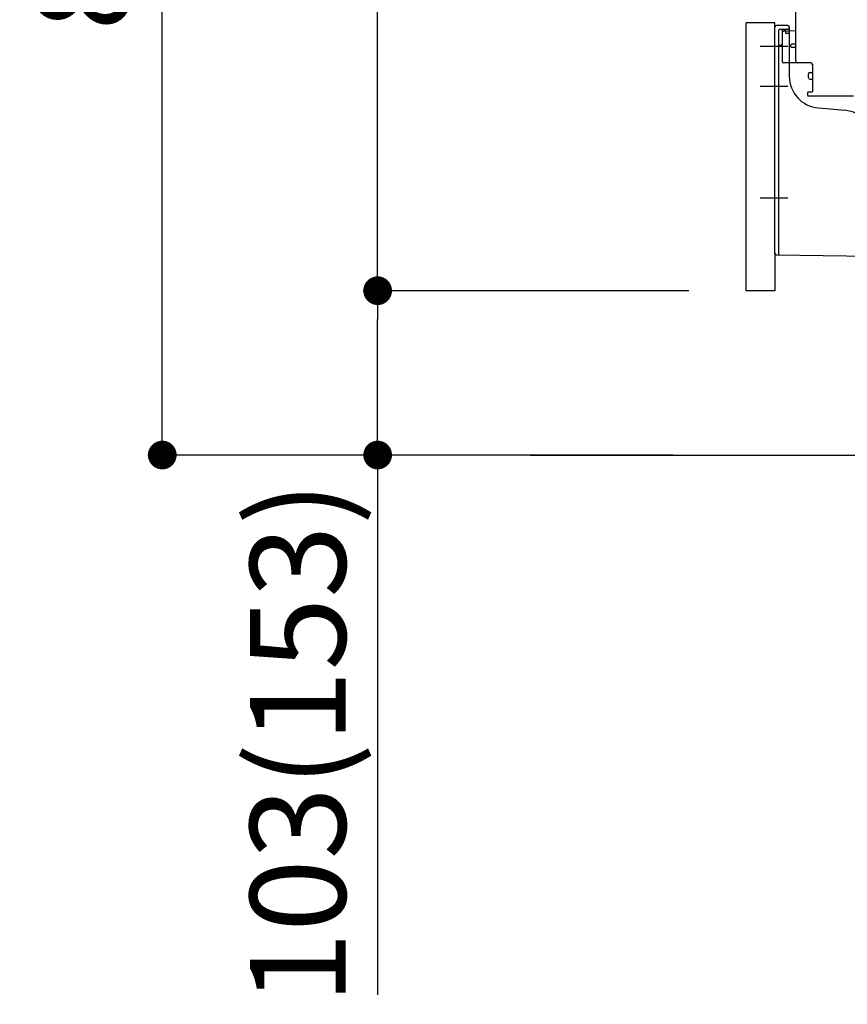
# Model space of a CAD drawing. Extents: x 163 to 26285, y -32850 to -24450.
# Drawn here: x 22316 to 22834, y -31318 to -30701 of the extents above; entities that cross this region are included whole.
import ezdxf

# ---------------------------------------------------------------- set-up
doc = ezdxf.new("R2010")
doc.units = 0
doc.header["$LTSCALE"] = 50
doc.header["$MEASUREMENT"] = 0
for name, pattern in [('CENTERLINE', [30, 24, -1.5, 3, -1.5]), ('HIDDENNEW0', [4.5, 3, -1.5]), ('PHANTOM', [2.5, 1.25, -0.25, 0.25, -0.25, 0.25, -0.25])]:
    doc.linetypes.add(name, pattern=pattern)
doc.layers.get('0').update_dxf_attribs({"linetype": 'CONTINUOUS'})
for name, color, linetype in [('111-壁仕上', 3, 'CONTINUOUS'), ('150-機器', 8, 'CONTINUOUS'), ('166-寸法B', 11, 'CONTINUOUS')]:
    doc.layers.add(name, color=color, linetype=linetype)
doc.styles.add('KH001', font='txt')
doc.dimstyles.new('KH1xx030', dxfattribs={"dimscale": 30, "dimtxt": 2, "dimasz": 0.6, "dimexe": 0.3, "dimexo": 1.2, "dimgap": 0.5, "dimtad": 3, "dimdec": 1, "dimdsep": 46, "dimlunit": 6, "dimtxsty": 'KH001', "dimblk": 'DOT', "dimcen": 1, "dimdle": 1, "dimclrd": 256, "dimclre": 256, "dimclrt": 256, "dimadec": 0, "dimazin": 0, "dimtfac": 1, "dimtdec": 1, "dimtix": 1, "dimtmove": 2, "dimatfit": 3, "dimldrblk": 'CLOSEDBLANK', "dimfxl": 1, "dimtolj": 1, "dimtzin": 0, "dimlwd": -1, "dimlwe": -1, "dimarcsym": 0})

# ---------------------------------------------------------------- blocks, each defined once
blk = doc.blocks.new('_Dot')
at = {"color": 0, "linetype": 'ByBlock', "lineweight": -2}
blk.add_line((-0.5, 0), (-1, 0), dxfattribs=at)
at = {"color": 0, "linetype": 'ByBlock', "const_width": 0.5}
blk.add_lwpolyline([(-0.25, 0, 1), (0.25, 0, 1)], format="xyb", close=True, dxfattribs=at)
blk = doc.blocks.new('*D221')
at = {"layer": '166-寸法B', "transparency": 16777216}
for p, q in [((22724.72, -30113.64), (22395.95, -30113.64)), ((22404.95, -30955.64), (22404.95, -30131.64)), ((22725.24, -30973.64), (22395.95, -30973.64))]:
    blk.add_line(p, q, dxfattribs=at)
at = {"layer": '166-寸法B', "transparency": 16777216, "xscale": 18, "yscale": 18, "zscale": 18}
for p, rotation in [((22404.95, -30113.64), 90), ((22404.95, -30973.64), 270)]:
    blk.add_blockref('_Dot', p, dxfattribs=dict(at, rotation=rotation))
at = {"layer": '166-寸法B', "transparency": 16777216, "insert": (22354.94, -30543.64), "char_height": 60, "attachment_point": 5, "rotation": 90, "style": 'KH001'}
blk.add_mtext('\\A1;860(910)', dxfattribs=at)
blk = doc.blocks.new('_ClosedBlank')
at = {"color": 0, "linetype": 'ByBlock', "lineweight": -2}
for p, q in [((-1, 0.167), (0, 0)), ((-1, 0.167), (-1, -0.167)), ((0, 0), (-1, -0.167))]:
    blk.add_line(p, q, dxfattribs=at)
blk = doc.blocks.new('*D222')
at = {"layer": '166-寸法B', "transparency": 16777216}
for p, q in [((22734.98, -30870.64), (22530.95, -30870.64)), ((22539.95, -30955.64), (22539.95, -30888.64)), ((22725.24, -30973.64), (22530.95, -30973.64)), ((22539.95, -30973.64), (22539.95, -31312.02))]:
    blk.add_line(p, q, dxfattribs=at)
at = {"layer": '166-寸法B', "transparency": 16777216, "xscale": 18, "yscale": 18, "zscale": 18}
for p, rotation in [((22539.95, -30870.64), 90), ((22539.95, -30973.64), 270)]:
    blk.add_blockref('_Dot', p, dxfattribs=dict(at, rotation=rotation))
at = {"layer": '166-寸法B', "transparency": 16777216, "insert": (22489.94, -31153.98), "char_height": 60, "attachment_point": 5, "rotation": 90, "style": 'KH001'}
blk.add_mtext('\\A1;103(153)', dxfattribs=at)
blk = doc.blocks.new('*D223')
at = {"layer": '166-寸法B', "transparency": 16777216}
for p, q in [((22724.72, -30153.64), (22530.95, -30153.64)), ((22539.95, -30852.64), (22539.95, -30171.64)), ((22734.98, -30870.64), (22530.95, -30870.64))]:
    blk.add_line(p, q, dxfattribs=at)
at = {"layer": '166-寸法B', "transparency": 16777216, "xscale": 18, "yscale": 18, "zscale": 18}
for p, rotation in [((22539.95, -30153.64), 90), ((22539.95, -30870.64), 270)]:
    blk.add_blockref('_Dot', p, dxfattribs=dict(at, rotation=rotation))
at = {"layer": '166-寸法B', "transparency": 16777216, "insert": (22494.95, -30512.14), "char_height": 60, "attachment_point": 5, "rotation": 90, "style": 'KH001'}
blk.add_mtext('\\A1;717', dxfattribs=at)

msp = doc.modelspace()

# ---------------------------------------------------------------- linework, layer by layer
at = {"layer": '111-壁仕上', "ltscale": 2}
msp.add_line((22635.45, -30973.64), (23760.98, -30973.64), dxfattribs=at)
at = {"layer": '150-機器', "color": 13, "linetype": 'Continuous'}
for p, q in [((22801.98, -30726.84), (22801.98, -30692.14)), ((22770.98, -30870.64), (22770.98, -30702.64)), ((22788.98, -30847.25), (22788.98, -30705.34)), ((22796.98, -30704.34), (22789.98, -30704.34)), ((22793.48, -30709.07), (22793.48, -30726.84)), ((22801.98, -30707.84), (22794.45, -30708.07)), ((22795.62, -30707.68), (22795.68, -30708.05)), ((22797.98, -30705.34), (22797.98, -30736.19)), ((22801.98, -30716.14), (22799.48, -30716.14)), ((22798.98, -30717.64), (22798.98, -30716.64)), ((22801.98, -30718.14), (22799.48, -30718.14)), ((22793.48, -30724.02), (22793.48, -30727.13)), ((22811.48, -30727.84), (22794.48, -30727.84)), ((22812.48, -30728.71), (22812.48, -30745.84)), ((22809.98, -30737.1), (22809.98, -30734.8)), ((22810.98, -30733.8), (22812.48, -30733.8)), ((22810.98, -30738.1), (22812.48, -30738.1)), ((22809.48, -30746.64), (22809.48, -30748.14)), ((22812.18, -30746.14), (22809.98, -30746.14)), ((22838.25, -30748.64), (22809.98, -30748.64)), ((22816.25, -30756.11), (22832.72, -30757.54)), ((22789.97, -30848.25), (22860.97, -30849.08))]:
    msp.add_line(p, q, dxfattribs=at)
at = {"layer": '150-機器', "color": 13, "linetype": 'PHANTOM'}
for p, q in [((22788.98, -30702.64), (22770.98, -30702.64)), ((22788.98, -30705.34), (22788.98, -30702.64)), ((22788.98, -30847.25), (22788.98, -30870.64)), ((22788.98, -30870.64), (22770.98, -30870.64))]:
    msp.add_line(p, q, dxfattribs=at)
at = {"layer": '150-機器', "color": 13, "linetype": 'HIDDENNEW0'}
for p, q in [((22791.48, -30831.74), (22791.48, -30707.34)), ((22796.98, -30706.84), (22791.98, -30706.84)), ((22793.48, -30707.34), (22793.48, -30709.07)), ((22793.48, -30707.34), (22793.48, -30715.84)), ((22793.98, -30706.84), (22794.64, -30706.84)), ((22795.9, -30708.94), (22795.56, -30707.25)), ((22797.48, -30709.34), (22796.39, -30709.34)), ((22791.48, -30847.76), (22791.48, -30831.74))]:
    msp.add_line(p, q, dxfattribs=at)
at = {"layer": '150-機器', "color": 13, "linetype": 'CENTERLINE'}
for p, q in [((22796.98, -30717.64), (22779.79, -30717.64)), ((22796.98, -30742.64), (22779.79, -30742.64)), ((22796.98, -30812.64), (22779.79, -30812.64))]:
    msp.add_line(p, q, dxfattribs=at)
at = {"layer": '150-機器', "color": 13, "linetype": 'Continuous'}
for centre, radius, start, end in [((22789.98, -30705.34), 1, 90, 180), ((22794.48, -30709.07), 1, 91.72885, 179.99315), ((22794.64, -30707.84), 1, 9.46253, 90.00021), ((22796.98, -30705.34), 1, 0, 90), ((22799.48, -30716.64), 0.5, 90, 180), ((22799.48, -30717.64), 0.5, 180, 270), ((22794.48, -30726.84), 1, 180, 270), ((22802.98, -30726.84), 1, 180, 270), ((22811.48, -30728.84), 1, 0, 90), ((22810.98, -30734.8), 1, 90, 180), ((22817.98, -30736.19), 20, 180.00032, 265.03057), ((22810.98, -30737.1), 1, 180, 270), ((22809.98, -30746.64), 0.5, 90, 180), ((22812.18, -30745.84), 0.3, 270, 360), ((22809.98, -30748.14), 0.5, 180, 270), ((22830.98, -30777.47), 20, 0.00032, 85.03057), ((22789.98, -30847.25), 1, 180.00082, 269.33068)]:
    msp.add_arc(centre, radius, start, end, dxfattribs=at)
at = {"layer": '150-機器', "color": 13, "linetype": 'HIDDENNEW0'}
for centre, radius, start, end in [((22791.98, -30707.34), 0.5, 90, 180), ((22793.98, -30707.34), 0.5, 90, 180), ((22793.98, -30707.34), 0.5, 90, 180), ((22795.07, -30707.34), 0.5, 11.30993, 90), ((22796.39, -30708.84), 0.5, 191.30993, 270), ((22796.98, -30705.84), 1, 270, 0), ((22797.48, -30708.84), 0.5, 270, 0), ((22792.48, -30715.84), 1, 270, 0), ((22792.48, -30717.84), 1, 90, 180), ((22790.98, -30847.76), 0.5, 269.32987, 0)]:
    msp.add_arc(centre, radius, start, end, dxfattribs=at)
at = {"layer": '150-機器', "color": 13}
msp.add_point((22795.9, -30708.94), dxfattribs=at)
msp.add_point((22795.9, -30708.94), dxfattribs=at)
msp.add_point((22795.9, -30708.94), dxfattribs=at)

# ---------------------------------------------------------------- dimensions: what is measured, and where the dimension line sits
at = {"layer": '166-寸法B'}
dim = msp.add_linear_dim(base=(22404.95, -30113.64), p1=(22761.24, -30973.64), p2=(22760.72, -30113.64), angle=90, dimstyle='KH1xx030', override={"dimpost": '(910)'}, dxfattribs=at)
dim.commit()
dim.dimension.update_dxf_attribs({"geometry": '*D221', "text_midpoint": (22354.94, -30543.64)})
dim = msp.add_linear_dim(base=(22539.95, -30153.64), p1=(22770.98, -30870.64), p2=(22760.72, -30153.64), angle=90, dimstyle='KH1xx030', dxfattribs=at)
dim.commit()
dim.dimension.update_dxf_attribs({"geometry": '*D223', "text_midpoint": (22494.95, -30512.14)})
dim = msp.add_linear_dim(base=(22539.95, -30870.64), p1=(22761.24, -30973.64), p2=(22770.98, -30870.64), angle=90, dimstyle='KH1xx030', override={"dimpost": '(153)', "dimtmove": 1}, dxfattribs=at)
dim.commit()
dim.dimension.update_dxf_attribs({"geometry": '*D222', "text_midpoint": (22581.01, -31153.98), "dimtype": 128})

doc.saveas('drawing.dxf')
